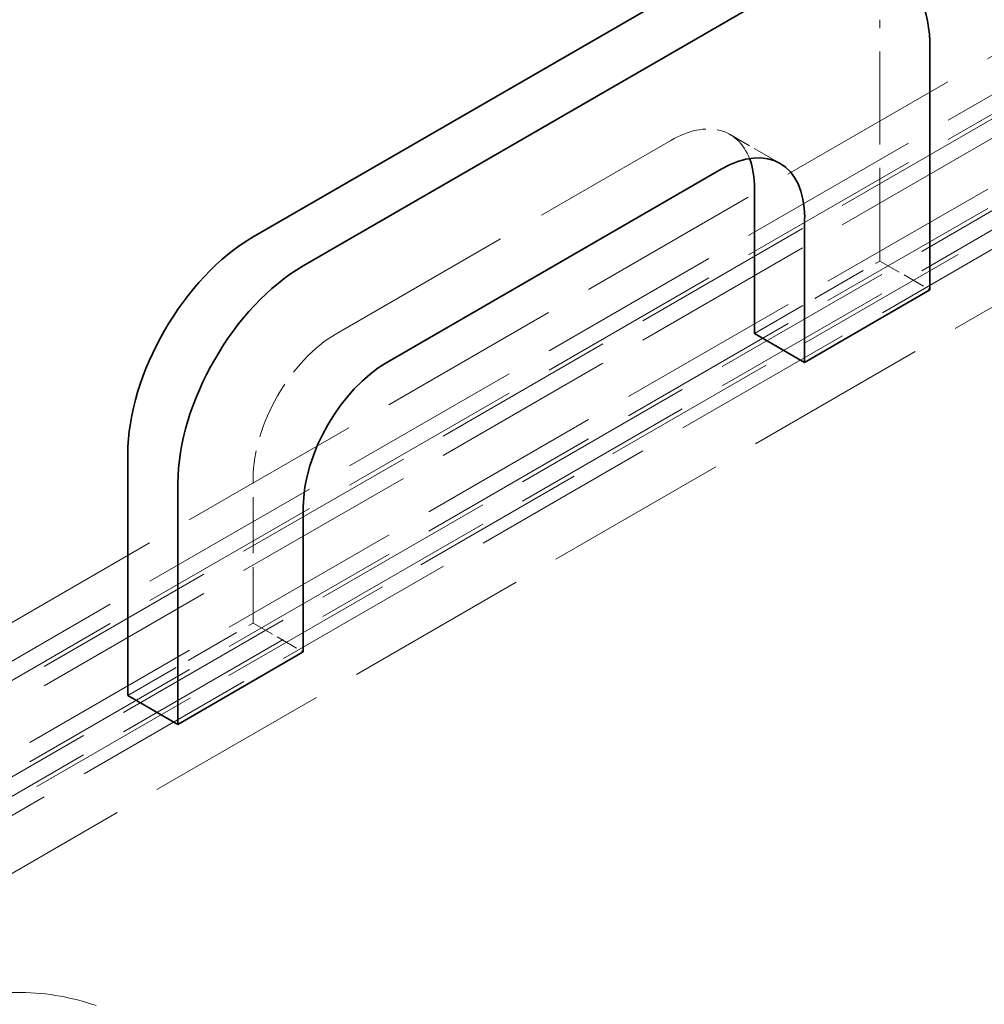
# Model space of a CAD drawing. Units: millimetres. Extents: x 0 to 7089, y 0 to 4158.
# Drawn here: x 5010 to 5173, y 2737 to 2904 of the extents above; entities that cross this region are included whole.
import ezdxf

# ---------------------------------------------------------------- set-up
doc = ezdxf.new("R2010")
doc.units = ezdxf.units.MM
doc.header["$LTSCALE"] = 14
doc.linetypes.add('DASHED', pattern=[0.2068, 0.1655, -0.0413])
doc.layers.add('Hidden (ISO)', color=1, linetype='DASHED', lineweight=18, true_color=0xff0000)
doc.layers.add('Visible (ISO)', color=7, linetype='Continuous', lineweight=35)

msp = doc.modelspace()

# ---------------------------------------------------------------- linework, layer by layer
at = {"layer": 'Hidden (ISO)', "ltscale": 12.952473}
msp.add_line((5266.22, 2920.24), (4894.99, 2705.91), dxfattribs=at)
at = {"layer": 'Hidden (ISO)', "ltscale": 13.470572}
for p, q in [((5200.81, 2912.68), (4925.04, 2753.47)), ((4930.7, 2750.2), (5206.47, 2909.42)), ((5210.01, 2907.38), (4934.23, 2748.16)), ((4930.7, 2746.93), (5206.47, 2906.15)), ((5210.01, 2904.11), (4934.23, 2744.89)), ((4944.13, 2742.44), (5219.9, 2901.66)), ((4944.13, 2739.18), (5219.9, 2898.4)), ((5223.44, 2899.62), (4947.67, 2740.4)), ((5223.44, 2896.35), (4947.67, 2737.14)), ((4953.33, 2737.14), (5229.1, 2896.35)), ((5229.1, 2886.56), (4953.33, 2727.34))]:
    msp.add_line(p, q, dxfattribs=at)
at = {"layer": 'Hidden (ISO)', "ltscale": 6.799098}
msp.add_line((5155.56, 2862.88), (5155.56, 2903.7), dxfattribs=at)
at = {"layer": 'Hidden (ISO)', "ltscale": 13.815971}
msp.add_line((5063.63, 2850.63), (5120.2, 2883.29), dxfattribs=at)
at = {"layer": 'Hidden (ISO)', "ltscale": 1.631708}
for p, q in [((5130.2, 2884.28), (5138.69, 2879.38)), ((5155.56, 2862.88), (5164.04, 2857.98)), ((5049.49, 2801.64), (5057.98, 2796.74))]:
    msp.add_line(p, q, dxfattribs=at)
at = {"layer": 'Hidden (ISO)', "ltscale": 4.079419}
for p, q in [((5134.34, 2850.63), (5155.56, 2862.88)), ((5049.49, 2801.64), (5049.49, 2826.14)), ((5028.28, 2789.39), (5049.49, 2801.64))]:
    msp.add_line(p, q, dxfattribs=at)
at = {"layer": 'Hidden (ISO)', "ltscale": 3.327556}
msp.add_ellipse((5120.2, 2866.96), major_axis=(10, 17.32), ratio=0.57735, start_param=5.845036, end_param=7.068583, dxfattribs=at)
at = {"layer": 'Hidden (ISO)', "ltscale": 4.271962}
msp.add_ellipse((5063.63, 2834.3), major_axis=(10, 17.32), ratio=0.57735, start_param=0.785398, end_param=2.356194, dxfattribs=at)
at = {"layer": 'Hidden (ISO)', "ltscale": 13.341845}
msp.add_ellipse((5298.39, 2687.33), major_axis=(270.5, 0), ratio=0.57735, start_param=3.926991, end_param=7.068583, dxfattribs=at)
at = {"layer": 'Hidden (ISO)', "ltscale": 12.947262}
msp.add_ellipse((5298.39, 2687.33), major_axis=(262.5, 0), ratio=0.57735, start_param=3.926991, end_param=7.068583, dxfattribs=at)
at = {"layer": 'Hidden (ISO)', "ltscale": 12.095358}
msp.add_ellipse((5034.64, 2668.14), major_axis=(-38.89, 67.36), ratio=0.57735, start_param=4.712389, end_param=7.853982, dxfattribs=at)
at = {"layer": 'Hidden (ISO)', "ltscale": 13.590784}
msp.add_ellipse((5034.64, 2668.14), major_axis=(-36.42, 63.07), ratio=0.57735, start_param=4.712389, end_param=7.853982, dxfattribs=at)
at = {"layer": 'Visible (ISO)'}
for p, q in [((5134.34, 2915.95), (5049.49, 2866.96)), ((5057.98, 2862.06), (5142.83, 2911.05)), ((5164.04, 2898.8), (5164.04, 2857.98)), ((5128.69, 2878.39), (5072.12, 2845.73)), ((5134.34, 2875.12), (5134.34, 2850.63)), ((5142.83, 2845.73), (5142.83, 2870.23)), ((5164.04, 2857.98), (5142.83, 2845.73)), ((5134.34, 2850.63), (5142.83, 2845.73)), ((5028.28, 2830.22), (5028.28, 2789.39)), ((5036.76, 2784.49), (5036.76, 2825.32)), ((5057.98, 2821.24), (5057.98, 2796.74)), ((5057.98, 2796.74), (5036.76, 2784.49)), ((5028.28, 2789.39), (5036.76, 2784.49))]:
    msp.add_line(p, q, dxfattribs=at)
for centre, major_axis, start_param, end_param in [((5142.83, 2886.56), (15, 25.98), 5.497787, 7.068583), ((5128.69, 2862.06), (10, 17.32), 5.497787, 7.068583), ((5120.2, 2866.96), (-10, -17.32), 2.356194, 2.703444), ((5049.49, 2842.46), (-15, -25.98), 3.926991, 5.497787), ((5057.98, 2837.57), (15, 25.98), 0.785398, 2.356194), ((5072.12, 2829.4), (-10, -17.32), 3.926991, 5.497787), ((5298.39, 2697.13), (290.5, 0), 3.926991, 6.583618)]:
    msp.add_ellipse(centre, major_axis=major_axis, ratio=0.57735, start_param=start_param, end_param=end_param, dxfattribs=at)

doc.saveas('drawing.dxf')
